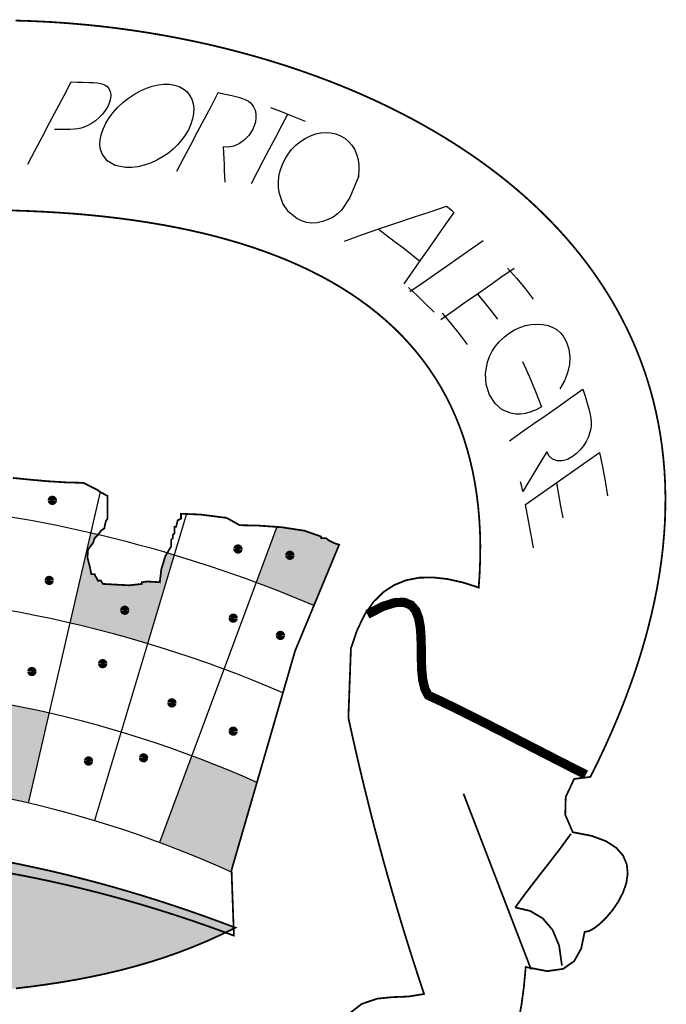
# Model space of a CAD drawing. Extents: x 188652 to 189256, y 1649786 to 1668446.
# Drawn here: x 188949 to 188951, y 1668279 to 1668282 of the extents above; entities that cross this region are included whole.
import ezdxf

# ---------------------------------------------------------------- set-up
doc = ezdxf.new("R2010")
doc.units = 0
doc.header["$LTSCALE"] = 2.5
doc.header["$MEASUREMENT"] = 0
doc.linetypes.add('DIVIDE', pattern=[1.25, 0.5, -0.25, 0, -0.25, 0, -0.25])
doc.layers.get('0').update_dxf_attribs({"linetype": 'CONTINUOUS'})
doc.layers.add('DMAE', color=4, linetype='DIVIDE')
doc.layers.add('LAYER_1', color=7, linetype='CONTINUOUS')

# ---------------------------------------------------------------- blocks, each defined once
blk = doc.blocks.new('A$C7F306E58')
at = {"linetype": 'CONTINUOUS'}
h = blk.add_hatch(color=256, dxfattribs=at)
h.paths.add_polyline_path([(1.4063, 5.3409), (1.4063, 5.3702), (1.4015, 5.3751), (1.3966, 5.3751), (1.3917, 5.38), (1.3917, 5.3947), (1.3721, 5.3947), (1.3631, 5.399), (1.3453, 5.3968), (1.333, 5.3947), (1.3317, 5.3899), (1.3294, 5.3896), (1.3281, 5.3849), (1.3232, 5.3849), (1.3183, 5.3849), (1.3086, 5.3751), (1.3037, 5.3751), (1.2988, 5.3751), (1.2939, 5.3653), (1.268, 5.3577), (1.2412, 5.3442), (1.2989, 5.1889, -0.008001), (1.4198, 5.2317), (1.4132, 5.2844)])
h.paths.add_polyline_path([(1.7953, 5.3376, 0.007297), (1.6817, 5.3097), (1.6865, 5.2904), (1.6982, 5.261), (1.7046, 5.2284), (1.6997, 5.2284), (1.6948, 5.2284), (1.6899, 5.2187), (1.6435, 5.2111), (1.5961, 5.1969), (1.5684, 5.192), (1.6242, 5.0058, -0.016182), (1.8575, 5.0675)])
h.paths.add_polyline_path([(1.7473, 5.2136, -1), (1.7612, 5.2136, -1)], flags=16)
h.paths.add_polyline_path([(2.0908, 5.4875), (2.0859, 5.4924), (2.081, 5.4924), (2.0761, 5.4973), (2.0761, 5.5022), (2.0761, 5.5071), (2.03, 5.5079), (2.0496, 5.3876, -0.003209), (2.1004, 5.3955), (2.0958, 5.4292)])
h.paths.add_polyline_path([(3.3591, 5.5024), (3.3075, 5.5076), (3.2538, 5.5123), (3.2001, 5.5156), (3.1467, 5.5169), (3.1419, 5.512), (3.1404, 5.506), (3.1368, 5.5), (3.1321, 5.4973), (3.13, 5.416, -0.013248), (3.3403, 5.3874)])
h.paths.add_polyline_path([(3.2793, 5.4349, -1), (3.2655, 5.4349, -1)], flags=16)
h.paths.add_polyline_path([(3.8452, 5.2709, 0.001372), (3.8241, 5.2771), (3.8185, 5.2679), (3.8064, 5.2281), (3.8018, 5.1893), (3.7857, 5.1904), (3.7642, 5.1915), (3.7481, 5.1893), (3.7481, 5.1844), (3.7111, 5.1801), (3.6677, 5.1823), (3.6307, 5.1844), (3.6258, 5.1942), (3.621, 5.1942), (3.6161, 5.1942), (3.6135, 5.2004), (3.6088, 5.2076), (3.6063, 5.2138), (3.6014, 5.2138), (3.5965, 5.2138), (3.5918, 5.2371), (3.5849, 5.2637), (3.5867, 5.2871), (3.594, 5.2971), (3.6023, 5.3081), (3.6063, 5.3213), (3.6161, 5.3311), (3.6168, 5.3321, 0.001423), (3.5946, 5.3373), (3.5323, 5.0672, -0.016182), (3.7655, 5.0054)])
h.paths.add_polyline_path([(3.6898, 5.1053, -1), (3.7036, 5.1053, -1)], flags=16)
h = blk.add_hatch(color=256, dxfattribs=at)
h.paths.add_polyline_path([(4.2858, 5.3213), (4.2858, 5.3262), (4.2353, 5.3439), (4.1673, 5.3543), (4.153, 5.3553), (4.0909, 5.1884, -0.011622), (4.2639, 5.1195), (4.339, 5.3003), (4.3096, 5.3141), (4.3005, 5.3213)])
h.paths.add_polyline_path([(4.1987, 5.2701, -1), (4.1848, 5.2701, -1)], flags=16)
h.paths.add_polyline_path([(3.0294, 4.8691, -0.016182), (3.2509, 4.8402), (3.2956, 5.1138, 0.016182), (3.0563, 5.145)])
h.paths.add_polyline_path([(3.1382, 5.0064, -1), (3.152, 5.0064, -1)], flags=16)
h = blk.add_hatch(color=256, dxfattribs=at)
h.paths.add_polyline_path([(1.2461, 4.5669), (1.3232, 4.3436), (1.3263, 4.2983, -0.02245), (1.5886, 4.4094), (1.492, 4.6693, 0.019304)])
h.paths.add_polyline_path([(1.9819, 4.5272, -0.016182), (2.1835, 4.5668), (2.1388, 4.8404, 0.016182), (1.9197, 4.7974)])
h.paths.add_polyline_path([(2.5921, 4.6066, -0.016182), (2.7975, 4.6065), (2.8065, 4.8836, 0.016182), (2.5832, 4.8836)])
h.paths.add_polyline_path([(3.47, 4.7971, 0.016182), (3.2509, 4.8402), (3.2062, 4.5666, -0.016182), (3.4077, 4.527)])
h.paths.add_polyline_path([(4.0932, 4.5892, 0.015298), (3.8976, 4.6688), (3.801, 4.409, -0.018272), (4.0152, 4.3203)])
blk.add_hatch(color=256, dxfattribs=at).paths.add_polyline_path([(2.793, 3.9314), (2.742, 3.9311), (2.6914, 3.9308), (2.6411, 3.9306), (2.5913, 3.9306), (2.5418, 3.9307), (2.4926, 3.9311), (2.4439, 3.9317), (2.3955, 3.9325), (2.3475, 3.9337), (2.2999, 3.9352), (2.2527, 3.9371), (2.2058, 3.9394), (2.1594, 3.9422), (2.1134, 3.9455), (2.0678, 3.9493), (2.0226, 3.9537), (1.9779, 3.9588), (1.9335, 3.9644), (1.8896, 3.9707), (1.8461, 3.9778), (1.803, 3.9856), (1.7604, 3.9942), (1.7182, 4.0037), (1.6764, 4.014), (1.6351, 4.0252), (1.5943, 4.0373), (1.5539, 4.0505), (1.514, 4.0646), (1.4745, 4.0798), (1.4355, 4.0961), (1.397, 4.1135), (1.3589, 4.1321), (1.3214, 4.1519), (1.3626, 4.168), (1.4039, 4.1837), (1.4453, 4.1989), (1.4868, 4.2136), (1.5283, 4.2279), (1.5699, 4.2416), (1.6116, 4.2548), (1.6534, 4.2675), (1.6952, 4.2797), (1.7371, 4.2914), (1.7791, 4.3026), (1.8212, 4.3133), (1.8633, 4.3235), (1.9056, 4.3332), (1.9479, 4.3424), (1.9903, 4.351), (2.0327, 4.3591), (2.0753, 4.3667), (2.1179, 4.3738), (2.1606, 4.3804), (2.2034, 4.3864), (2.2462, 4.3919), (2.2891, 4.3968), (2.3322, 4.4013), (2.3753, 4.4052), (2.4184, 4.4085), (2.4617, 4.4113), (2.505, 4.4136), (2.5484, 4.4154), (2.5919, 4.4165), (2.6355, 4.4172), (2.6792, 4.4173), (2.7229, 4.4168), (2.7668, 4.4158), (2.8107, 4.4142), (2.8547, 4.412), (2.8987, 4.4094), (2.9429, 4.4061), (2.9871, 4.4023), (3.0315, 4.3979), (3.0759, 4.3929), (3.1204, 4.3874), (3.1649, 4.3813), (3.2096, 4.3746), (3.2543, 4.3673), (3.2992, 4.3595), (3.3441, 4.351), (3.3891, 4.342), (3.4342, 4.3324), (3.4794, 4.3223), (3.5246, 4.3115), (3.57, 4.3001), (3.6154, 4.2882), (3.6609, 4.2756), (3.7065, 4.2624), (3.7522, 4.2487), (3.798, 4.2343), (3.8439, 4.2194), (3.8899, 4.2038), (3.9359, 4.1876), (3.9821, 4.1708), (4.0283, 4.1534), (3.9862, 4.1326), (3.9438, 4.1134), (3.9012, 4.0956), (3.8584, 4.0791), (3.8154, 4.064), (3.7722, 4.0502), (3.7286, 4.0376), (3.6849, 4.026), (3.6408, 4.0156), (3.5965, 4.0061), (3.5519, 3.9975), (3.507, 3.9898), (3.4618, 3.9829), (3.4163, 3.9767), (3.3705, 3.9712), (3.3244, 3.9662), (3.2779, 3.9618), (3.2311, 3.9578), (3.1839, 3.9542), (3.1364, 3.951), (3.0885, 3.9479), (3.0402, 3.9451), (2.9916, 3.9424), (2.9425, 3.9397), (2.8931, 3.937), (2.8432, 3.9343)])
for p, q in [((3.623, 5.4603, -1152.8232), (3.4077, 4.527, -1152.8232)), ((3.8821, 5.394, -1152.8232), (3.6062, 4.4744, -1152.8232)), ((4.153, 5.3553, -1152.8232), (3.801, 4.409, -1152.8232))]:
    blk.add_line(p, q, dxfattribs=at)
at = {"linetype": 'CONTINUOUS', "const_width": 0.0139, "elevation": -1152.8232}
for points in [[(3.4729, 5.4349, 1), (3.4868, 5.4349, 1)], [(4.0292, 5.2889, 1), (4.0431, 5.2889, 1)], [(4.1848, 5.2701, 1), (4.1987, 5.2701, 1)], [(3.4635, 5.1948, 1), (3.4773, 5.1948, 1)], [(3.6898, 5.1053, 1), (3.7036, 5.1053, 1)], [(4.0151, 5.0817, 1), (4.029, 5.0817, 1)], [(4.1565, 5.0299, 1), (4.1704, 5.0299, 1)], [(3.4116, 4.9216, 1), (3.4255, 4.9216, 1)], [(3.6238, 4.9452, 1), (3.6376, 4.9452, 1)], [(3.8312, 4.8275, 1), (3.8451, 4.8275, 1)], [(4.0151, 4.7427, 1), (4.029, 4.7427, 1)], [(3.5813, 4.6532, 1), (3.5952, 4.6532, 1)], [(3.7464, 4.6626, 1), (3.7602, 4.6626, 1)]]:
    blk.add_lwpolyline(points, format="xyb", close=True, dxfattribs=at)
at = {"linetype": 'CONTINUOUS'}
for radius, start, end in [(4.0057, 66.9301, 83.7544), (3.7285, 66.667, 114.4198), (3.4513, 66.0878, 114.8083), (3.1741, 65.3673, 115.5291)]:
    blk.add_arc((2.6942, 1.4341, -1152.8232), radius, start, end, dxfattribs=at)
at = {"layer": 'LAYER_1', "color": 12, "linetype": 'CONTINUOUS'}
for p, q in [((3.5147, 6.6488, -1152.8232), (3.5363, 6.6899, -1152.8232)), ((3.5363, 6.6899, -1152.8232), (3.5539, 6.6894, -1152.8232)), ((3.5539, 6.6894, -1152.8232), (3.5715, 6.689, -1152.8232)), ((3.5715, 6.689, -1152.8232), (3.5891, 6.6885, -1152.8232)), ((3.5891, 6.6885, -1152.8232), (3.6031, 6.6879, -1152.8232)), ((3.6031, 6.6879, -1152.8232), (3.6149, 6.6868, -1152.8232)), ((3.6149, 6.6868, -1152.8232), (3.6243, 6.6853, -1152.8232)), ((3.6243, 6.6853, -1152.8232), (3.6319, 6.6832, -1152.8232)), ((3.6319, 6.6832, -1152.8232), (3.6382, 6.6805, -1152.8232)), ((3.6382, 6.6805, -1152.8232), (3.6431, 6.6771, -1152.8232)), ((3.6431, 6.6771, -1152.8232), (3.6495, 6.6698, -1152.8232)), ((3.7617, 6.6714, -1152.8232), (3.7793, 6.6774, -1152.8232)), ((3.7793, 6.6774, -1152.8232), (3.7965, 6.6812, -1152.8232)), ((3.7965, 6.6812, -1152.8232), (3.8136, 6.683, -1152.8232)), ((3.8136, 6.683, -1152.8232), (3.8303, 6.6827, -1152.8232)), ((3.8303, 6.6827, -1152.8232), (3.8462, 6.6802, -1152.8232)), ((3.8462, 6.6802, -1152.8232), (3.8602, 6.6757, -1152.8232)), ((3.8602, 6.6757, -1152.8232), (3.8724, 6.6692, -1152.8232)), ((3.4931, 6.6078, -1152.8232), (3.5147, 6.6488, -1152.8232)), ((3.6495, 6.6698, -1152.8232), (3.6534, 6.6611, -1152.8232)), ((3.6534, 6.6611, -1152.8232), (3.6551, 6.6513, -1152.8232)), ((3.6551, 6.6513, -1152.8232), (3.6543, 6.6405, -1152.8232)), ((3.7076, 6.6413, -1152.8232), (3.7258, 6.6534, -1152.8232)), ((3.7258, 6.6534, -1152.8232), (3.7438, 6.6634, -1152.8232)), ((3.7438, 6.6634, -1152.8232), (3.7617, 6.6714, -1152.8232)), ((3.8724, 6.6692, -1152.8232), (3.8826, 6.6608, -1152.8232)), ((3.8826, 6.6608, -1152.8232), (3.891, 6.6505, -1152.8232)), ((3.891, 6.6505, -1152.8232), (3.8975, 6.6384, -1152.8232)), ((3.9566, 6.6184, -1152.8232), (3.9772, 6.6576, -1152.8232)), ((3.9772, 6.6576, -1152.8232), (3.9975, 6.6533, -1152.8232)), ((3.9975, 6.6533, -1152.8232), (4.0177, 6.6486, -1152.8232)), ((4.0177, 6.6486, -1152.8232), (4.0377, 6.6437, -1152.8232)), ((3.6456, 6.6163, -1152.8232), (3.6384, 6.6045, -1152.8232)), ((3.6512, 6.6288, -1152.8232), (3.6456, 6.6163, -1152.8232)), ((3.6543, 6.6405, -1152.8232), (3.6512, 6.6288, -1152.8232)), ((3.6754, 6.6136, -1152.8232), (3.6908, 6.628, -1152.8232)), ((3.6908, 6.628, -1152.8232), (3.7076, 6.6413, -1152.8232)), ((3.8975, 6.6384, -1152.8232), (3.9019, 6.6245, -1152.8232)), ((3.9019, 6.6245, -1152.8232), (3.9039, 6.6099, -1152.8232)), ((3.9359, 6.5792, -1152.8232), (3.9566, 6.6184, -1152.8232)), ((4.0377, 6.6437, -1152.8232), (4.0497, 6.6401, -1152.8232)), ((4.0497, 6.6401, -1152.8232), (4.0596, 6.6361, -1152.8232)), ((4.0596, 6.6361, -1152.8232), (4.0674, 6.6318, -1152.8232)), ((4.0674, 6.6318, -1152.8232), (4.0736, 6.627, -1152.8232)), ((4.0736, 6.627, -1152.8232), (4.0789, 6.6214, -1152.8232)), ((4.0789, 6.6214, -1152.8232), (4.0832, 6.6151, -1152.8232)), ((4.0832, 6.6151, -1152.8232), (4.0875, 6.6053, -1152.8232)), ((3.4715, 6.5668, -1152.8232), (3.4931, 6.6078, -1152.8232)), ((3.6299, 6.5932, -1152.8232), (3.6198, 6.5827, -1152.8232)), ((3.6384, 6.6045, -1152.8232), (3.6299, 6.5932, -1152.8232)), ((3.6499, 6.5823, -1152.8232), (3.6617, 6.5983, -1152.8232)), ((3.6617, 6.5983, -1152.8232), (3.6754, 6.6136, -1152.8232)), ((3.9034, 6.5947, -1152.8232), (3.9004, 6.579, -1152.8232)), ((3.9039, 6.6099, -1152.8232), (3.9034, 6.5947, -1152.8232)), ((4.0875, 6.6053, -1152.8232), (4.0897, 6.5945, -1152.8232)), ((4.0897, 6.5945, -1152.8232), (4.09, 6.5826, -1152.8232)), ((4.1336, 6.6136, -1152.8232), (4.1685, 6.6003, -1152.8232)), ((4.1675, 6.5587, -1152.8232), (4.1858, 6.5934, -1152.8232)), ((4.1685, 6.6003, -1152.8232), (4.203, 6.5864, -1152.8232)), ((4.203, 6.5864, -1152.8232), (4.2374, 6.572, -1152.8232)), ((3.4499, 6.5257, -1152.8232), (3.4715, 6.5668, -1152.8232)), ((3.5846, 6.5584, -1152.8232), (3.5754, 6.5545, -1152.8232)), ((3.5969, 6.565, -1152.8232), (3.5846, 6.5584, -1152.8232)), ((3.6087, 6.5731, -1152.8232), (3.5969, 6.565, -1152.8232)), ((3.6198, 6.5827, -1152.8232), (3.6087, 6.5731, -1152.8232)), ((3.6319, 6.5481, -1152.8232), (3.6401, 6.5657, -1152.8232)), ((3.6401, 6.5657, -1152.8232), (3.6499, 6.5823, -1152.8232)), ((3.8952, 6.5628, -1152.8232), (3.8875, 6.5461, -1152.8232)), ((3.9004, 6.579, -1152.8232), (3.8952, 6.5628, -1152.8232)), ((3.9153, 6.54, -1152.8232), (3.9359, 6.5792, -1152.8232)), ((4.0848, 6.5581, -1152.8232), (4.0794, 6.546, -1152.8232)), ((4.0883, 6.5702, -1152.8232), (4.0848, 6.5581, -1152.8232)), ((4.09, 6.5826, -1152.8232), (4.0883, 6.5702, -1152.8232)), ((4.1493, 6.524, -1152.8232), (4.1675, 6.5587, -1152.8232)), ((3.4968, 6.5469, -1152.8232), (3.4858, 6.5469, -1152.8232)), ((3.5078, 6.5468, -1152.8232), (3.4968, 6.5469, -1152.8232)), ((3.5188, 6.5467, -1152.8232), (3.5078, 6.5468, -1152.8232)), ((3.5325, 6.5469, -1152.8232), (3.5188, 6.5467, -1152.8232)), ((3.5448, 6.5477, -1152.8232), (3.5325, 6.5469, -1152.8232)), ((3.5558, 6.5492, -1152.8232), (3.5448, 6.5477, -1152.8232)), ((3.5658, 6.5515, -1152.8232), (3.5558, 6.5492, -1152.8232)), ((3.5754, 6.5545, -1152.8232), (3.5658, 6.5515, -1152.8232)), ((3.623, 6.5158, -1152.8232), (3.6262, 6.5315, -1152.8232)), ((3.6262, 6.5315, -1152.8232), (3.6319, 6.5481, -1152.8232)), ((3.8781, 6.5299, -1152.8232), (3.8674, 6.5149, -1152.8232)), ((3.8875, 6.5461, -1152.8232), (3.8781, 6.5299, -1152.8232)), ((3.8947, 6.5009, -1152.8232), (3.9153, 6.54, -1152.8232)), ((4.0689, 6.5295, -1152.8232), (4.0559, 6.5158, -1152.8232)), ((4.0794, 6.546, -1152.8232), (4.0689, 6.5295, -1152.8232)), ((4.2381, 6.5206, -1152.8232), (4.254, 6.5284, -1152.8232)), ((4.254, 6.5284, -1152.8232), (4.2697, 6.5339, -1152.8232)), ((4.2697, 6.5339, -1152.8232), (4.2851, 6.5373, -1152.8232)), ((4.2851, 6.5373, -1152.8232), (4.3002, 6.5385, -1152.8232)), ((4.3002, 6.5385, -1152.8232), (4.3148, 6.5374, -1152.8232)), ((4.3148, 6.5374, -1152.8232), (4.3292, 6.5341, -1152.8232)), ((4.3292, 6.5341, -1152.8232), (4.3432, 6.5286, -1152.8232)), ((4.3432, 6.5286, -1152.8232), (4.3564, 6.5209, -1152.8232)), ((3.4283, 6.4847, -1152.8232), (3.4499, 6.5257, -1152.8232)), ((3.6224, 6.501, -1152.8232), (3.623, 6.5158, -1152.8232)), ((3.6244, 6.4871, -1152.8232), (3.6224, 6.501, -1152.8232)), ((3.8554, 6.501, -1152.8232), (3.8422, 6.4882, -1152.8232)), ((3.8674, 6.5149, -1152.8232), (3.8554, 6.501, -1152.8232)), ((3.874, 6.4617, -1152.8232), (3.8947, 6.5009, -1152.8232)), ((4.0238, 6.4973, -1152.8232), (4.0076, 6.494, -1152.8232)), ((4.0404, 6.5049, -1152.8232), (4.0238, 6.4973, -1152.8232)), ((4.0559, 6.5158, -1152.8232), (4.0404, 6.5049, -1152.8232)), ((4.131, 6.4894, -1152.8232), (4.1493, 6.524, -1152.8232)), ((4.1971, 6.487, -1152.8232), (4.2095, 6.4998, -1152.8232)), ((4.2095, 6.4998, -1152.8232), (4.2233, 6.5111, -1152.8232)), ((4.2233, 6.5111, -1152.8232), (4.2381, 6.5206, -1152.8232)), ((4.3564, 6.5209, -1152.8232), (4.3678, 6.5116, -1152.8232)), ((4.3678, 6.5116, -1152.8232), (4.3776, 6.5005, -1152.8232)), ((4.3776, 6.5005, -1152.8232), (4.3855, 6.4878, -1152.8232)), ((3.4067, 6.4436, -1152.8232), (3.4283, 6.4847, -1152.8232)), ((3.6288, 6.4741, -1152.8232), (3.6244, 6.4871, -1152.8232)), ((3.6442, 6.4529, -1152.8232), (3.6288, 6.4741, -1152.8232)), ((3.8277, 6.4764, -1152.8232), (3.8119, 6.4657, -1152.8232)), ((3.8422, 6.4882, -1152.8232), (3.8277, 6.4764, -1152.8232)), ((4.0076, 6.494, -1152.8232), (3.9917, 6.4951, -1152.8232)), ((3.9917, 6.4951, -1152.8232), (3.9926, 6.4775, -1152.8232)), ((3.9926, 6.4775, -1152.8232), (3.9935, 6.4599, -1152.8232)), ((4.1128, 6.4547, -1152.8232), (4.131, 6.4894, -1152.8232)), ((4.177, 6.4572, -1152.8232), (4.1863, 6.4728, -1152.8232)), ((4.1863, 6.4728, -1152.8232), (4.1971, 6.487, -1152.8232)), ((4.3855, 6.4878, -1152.8232), (4.3917, 6.4734, -1152.8232)), ((4.3917, 6.4734, -1152.8232), (4.3962, 6.4573, -1152.8232)), ((3.6676, 6.4394, -1152.8232), (3.6442, 6.4529, -1152.8232)), ((3.6988, 6.4335, -1152.8232), (3.6676, 6.4394, -1152.8232)), ((3.7547, 6.4398, -1152.8232), (3.7358, 6.4355, -1152.8232)), ((3.7738, 6.4463, -1152.8232), (3.7547, 6.4398, -1152.8232)), ((3.7928, 6.4549, -1152.8232), (3.7738, 6.4463, -1152.8232)), ((3.8119, 6.4657, -1152.8232), (3.7928, 6.4549, -1152.8232)), ((3.8534, 6.4225, -1152.8232), (3.874, 6.4617, -1152.8232)), ((3.9935, 6.4599, -1152.8232), (3.9944, 6.4423, -1152.8232)), ((3.9944, 6.4423, -1152.8232), (3.9952, 6.4246, -1152.8232)), ((4.0945, 6.4201, -1152.8232), (4.1128, 6.4547, -1152.8232)), ((4.163, 6.423, -1152.8232), (4.1689, 6.44, -1152.8232)), ((4.1689, 6.44, -1152.8232), (4.177, 6.4572, -1152.8232)), ((4.3962, 6.4573, -1152.8232), (4.3987, 6.4397, -1152.8232)), ((4.3987, 6.4397, -1152.8232), (4.3989, 6.422, -1152.8232)), ((3.7172, 6.4335, -1152.8232), (3.6988, 6.4335, -1152.8232)), ((3.7358, 6.4355, -1152.8232), (3.7172, 6.4335, -1152.8232)), ((3.9952, 6.4246, -1152.8232), (3.996, 6.4068, -1152.8232)), ((4.0763, 6.3854, -1152.8232), (4.0945, 6.4201, -1152.8232)), ((4.1592, 6.4061, -1152.8232), (4.163, 6.423, -1152.8232)), ((4.3989, 6.422, -1152.8232), (4.397, 6.4041, -1152.8232)), ((3.996, 6.4068, -1152.8232), (3.9968, 6.389, -1152.8232)), ((4.1576, 6.3892, -1152.8232), (4.1592, 6.4061, -1152.8232)), ((4.158, 6.3724, -1152.8232), (4.1576, 6.3892, -1152.8232)), ((4.3988, 6.4077, -1152.8232), (4.372, 6.3436, -1152.8232)), ((4.3988, 6.4077, -1152.8232), (4.3988, 6.4077, -1152.8232)), ((4.1604, 6.3555, -1152.8232), (4.158, 6.3724, -1152.8232)), ((4.1708, 6.3247, -1152.8232), (4.1604, 6.3555, -1152.8232)), ((4.1881, 6.2998, -1152.8232), (4.1708, 6.3247, -1152.8232)), ((4.372, 6.3436, -1152.8232), (4.3465, 6.3056, -1152.8232)), ((4.2123, 6.2806, -1152.8232), (4.1881, 6.2998, -1152.8232)), ((4.3347, 6.2939, -1152.8232), (4.3211, 6.2846, -1152.8232)), ((4.3465, 6.3056, -1152.8232), (4.3347, 6.2939, -1152.8232)), ((4.5625, 6.284, -1152.8232), (4.6122, 6.3005, -1152.8232)), ((4.6122, 6.3005, -1152.8232), (4.6617, 6.3168, -1152.8232)), ((4.6834, 6.2987, -1152.8232), (4.6583, 6.263, -1152.8232)), ((4.6617, 6.3168, -1152.8232), (4.669, 6.3108, -1152.8232)), ((4.669, 6.3108, -1152.8232), (4.6762, 6.3048, -1152.8232)), ((4.6762, 6.3048, -1152.8232), (4.6834, 6.2987, -1152.8232)), ((4.227, 6.2734, -1152.8232), (4.2123, 6.2806, -1152.8232)), ((4.242, 6.2687, -1152.8232), (4.227, 6.2734, -1152.8232)), ((4.2576, 6.2667, -1152.8232), (4.242, 6.2687, -1152.8232)), ((4.2736, 6.2674, -1152.8232), (4.2576, 6.2667, -1152.8232)), ((4.2899, 6.2708, -1152.8232), (4.2736, 6.2674, -1152.8232)), ((4.3067, 6.2772, -1152.8232), (4.2899, 6.2708, -1152.8232)), ((4.3211, 6.2846, -1152.8232), (4.3067, 6.2772, -1152.8232)), ((4.4619, 6.25, -1152.8232), (4.5126, 6.2673, -1152.8232)), ((4.5126, 6.2673, -1152.8232), (4.5625, 6.284, -1152.8232)), ((4.6583, 6.263, -1152.8232), (4.6332, 6.2273, -1152.8232)), ((4.3555, 6.2119, -1152.8232), (4.4098, 6.2318, -1152.8232)), ((4.4098, 6.2318, -1152.8232), (4.4619, 6.25, -1152.8232)), ((4.5049, 6.2117, -1152.8232), (4.4568, 6.2482, -1152.8232)), ((4.5333, 6.1898, -1152.8232), (4.5049, 6.2117, -1152.8232)), ((4.6332, 6.2273, -1152.8232), (4.6082, 6.1916, -1152.8232)), ((4.735, 6.1889, -1152.8232), (4.7717, 6.2146, -1152.8232)), ((4.5807, 6.1522, -1152.8232), (4.5333, 6.1898, -1152.8232)), ((4.6082, 6.1916, -1152.8232), (4.5833, 6.156, -1152.8232)), ((4.6984, 6.1633, -1152.8232), (4.735, 6.1889, -1152.8232)), ((4.5833, 6.156, -1152.8232), (4.5584, 6.1203, -1152.8232)), ((4.6618, 6.1376, -1152.8232), (4.6984, 6.1633, -1152.8232)), ((4.5584, 6.1203, -1152.8232), (4.5336, 6.0847, -1152.8232)), ((4.6252, 6.112, -1152.8232), (4.6618, 6.1376, -1152.8232)), ((4.8277, 6.106, -1152.8232), (4.8644, 6.1316, -1152.8232)), ((4.8447, 6.1316, -1152.8232), (4.8712, 6.1013, -1152.8232)), ((4.5519, 6.0608, -1152.8232), (4.5886, 6.0864, -1152.8232)), ((4.5886, 6.0864, -1152.8232), (4.6252, 6.112, -1152.8232)), ((4.791, 6.0803, -1152.8232), (4.8277, 6.106, -1152.8232)), ((4.8712, 6.1013, -1152.8232), (4.8968, 6.0704, -1152.8232)), ((4.5732, 6.049, -1152.8232), (4.547, 6.073, -1152.8232)), ((4.7177, 6.029, -1152.8232), (4.7544, 6.0546, -1152.8232)), ((4.7544, 6.0546, -1152.8232), (4.791, 6.0803, -1152.8232)), ((4.7751, 6.0297, -1152.8232), (4.7544, 6.0546, -1152.8232)), ((4.8968, 6.0704, -1152.8232), (4.9213, 6.0387, -1152.8232)), ((4.5988, 6.0245, -1152.8232), (4.5732, 6.049, -1152.8232)), ((4.624, 5.9996, -1152.8232), (4.5988, 6.0245, -1152.8232)), ((4.6811, 6.0033, -1152.8232), (4.7177, 6.029, -1152.8232)), ((4.7953, 6.0042, -1152.8232), (4.7751, 6.0297, -1152.8232)), ((4.6444, 5.9777, -1152.8232), (4.6811, 6.0033, -1152.8232)), ((4.6753, 5.9654, -1152.8232), (4.6493, 5.996, -1152.8232)), ((4.8149, 5.9783, -1152.8232), (4.7953, 6.0042, -1152.8232)), ((4.7004, 5.9342, -1152.8232), (4.6753, 5.9654, -1152.8232)), ((4.8338, 5.9242, -1152.8232), (4.8494, 5.9362, -1152.8232)), ((4.8494, 5.9362, -1152.8232), (4.8652, 5.946, -1152.8232)), ((4.8652, 5.946, -1152.8232), (4.8815, 5.9537, -1152.8232)), ((4.8815, 5.9537, -1152.8232), (4.8984, 5.9593, -1152.8232)), ((4.8984, 5.9593, -1152.8232), (4.9156, 5.9627, -1152.8232)), ((4.9156, 5.9627, -1152.8232), (4.9328, 5.9637, -1152.8232)), ((4.9328, 5.9637, -1152.8232), (4.95, 5.9624, -1152.8232)), ((4.95, 5.9624, -1152.8232), (4.9658, 5.9591, -1152.8232)), ((4.9658, 5.9591, -1152.8232), (4.98, 5.9536, -1152.8232)), ((4.98, 5.9536, -1152.8232), (4.9926, 5.9459, -1152.8232)), ((4.9926, 5.9459, -1152.8232), (5.0036, 5.9361, -1152.8232)), ((5.0036, 5.9361, -1152.8232), (5.0131, 5.924, -1152.8232)), ((4.7247, 5.9023, -1152.8232), (4.7004, 5.9342, -1152.8232)), ((4.8084, 5.8972, -1152.8232), (4.8202, 5.9112, -1152.8232)), ((4.8202, 5.9112, -1152.8232), (4.8338, 5.9242, -1152.8232)), ((5.0131, 5.924, -1152.8232), (5.0211, 5.9095, -1152.8232)), ((5.0211, 5.9095, -1152.8232), (5.0284, 5.8881, -1152.8232)), ((4.7905, 5.8664, -1152.8232), (4.7985, 5.8823, -1152.8232)), ((4.7985, 5.8823, -1152.8232), (4.8084, 5.8972, -1152.8232)), ((5.0284, 5.8881, -1152.8232), (5.0313, 5.8655, -1152.8232)), ((4.7778, 5.8152, -1152.8232), (4.7843, 5.8495, -1152.8232)), ((4.7843, 5.8495, -1152.8232), (4.7905, 5.8664, -1152.8232)), ((4.8895, 5.8515, -1152.8232), (4.9096, 5.8071, -1152.8232)), ((5.0313, 5.8655, -1152.8232), (5.0298, 5.8419, -1152.8232)), ((5.0242, 5.8176, -1152.8232), (5.0146, 5.7934, -1152.8232)), ((5.0298, 5.8419, -1152.8232), (5.0242, 5.8176, -1152.8232)), ((4.78, 5.7826, -1152.8232), (4.7778, 5.8152, -1152.8232)), ((4.9096, 5.8071, -1152.8232), (4.9285, 5.7618, -1152.8232)), ((5.0146, 5.7934, -1152.8232), (5.0011, 5.7694, -1152.8232)), ((4.7904, 5.7515, -1152.8232), (4.78, 5.7826, -1152.8232)), ((4.9285, 5.7618, -1152.8232), (4.9462, 5.7157, -1152.8232)), ((5.0335, 5.7422, -1152.8232), (5.0702, 5.7679, -1152.8232)), ((5.0702, 5.7679, -1152.8232), (5.0766, 5.7472, -1152.8232)), ((4.8068, 5.7254, -1152.8232), (4.7904, 5.7515, -1152.8232)), ((4.9967, 5.7165, -1152.8232), (5.0335, 5.7422, -1152.8232)), ((5.0766, 5.7472, -1152.8232), (5.0829, 5.7263, -1152.8232)), ((4.828, 5.7068, -1152.8232), (4.8068, 5.7254, -1152.8232)), ((4.8543, 5.6959, -1152.8232), (4.828, 5.7068, -1152.8232)), ((4.9141, 5.6999, -1152.8232), (4.8986, 5.6955, -1152.8232)), ((4.93, 5.7066, -1152.8232), (4.9141, 5.6999, -1152.8232)), ((4.9462, 5.7157, -1152.8232), (4.93, 5.7066, -1152.8232)), ((4.96, 5.6908, -1152.8232), (4.9967, 5.7165, -1152.8232)), ((5.0829, 5.7263, -1152.8232), (5.089, 5.7053, -1152.8232)), ((5.089, 5.7053, -1152.8232), (5.0923, 5.692, -1152.8232)), ((4.8688, 5.6935, -1152.8232), (4.8543, 5.6959, -1152.8232)), ((4.8835, 5.6933, -1152.8232), (4.8688, 5.6935, -1152.8232)), ((4.8986, 5.6955, -1152.8232), (4.8835, 5.6933, -1152.8232)), ((4.9233, 5.6651, -1152.8232), (4.96, 5.6908, -1152.8232)), ((5.0923, 5.692, -1152.8232), (5.0943, 5.68, -1152.8232)), ((5.0943, 5.68, -1152.8232), (5.0951, 5.6694, -1152.8232)), ((4.8866, 5.6394, -1152.8232), (4.9233, 5.6651, -1152.8232)), ((5.0936, 5.6492, -1152.8232), (5.0913, 5.639, -1152.8232)), ((5.0949, 5.6594, -1152.8232), (5.0936, 5.6492, -1152.8232)), ((5.0951, 5.6694, -1152.8232), (5.0949, 5.6594, -1152.8232)), ((4.8499, 5.6137, -1152.8232), (4.8866, 5.6394, -1152.8232)), ((5.0802, 5.6119, -1152.8232), (5.072, 5.5988, -1152.8232)), ((5.0866, 5.6253, -1152.8232), (5.0802, 5.6119, -1152.8232)), ((5.0913, 5.639, -1152.8232), (5.0866, 5.6253, -1152.8232)), ((5.0625, 5.5868, -1152.8232), (5.0522, 5.5763, -1152.8232)), ((5.072, 5.5988, -1152.8232), (5.0625, 5.5868, -1152.8232)), ((4.9506, 5.561, -1152.8232), (4.9386, 5.5412, -1152.8232)), ((4.9626, 5.5806, -1152.8232), (4.9506, 5.561, -1152.8232)), ((4.9695, 5.5671, -1152.8232), (4.9626, 5.5806, -1152.8232)), ((4.9796, 5.558, -1152.8232), (4.9695, 5.5671, -1152.8232)), ((4.993, 5.5532, -1152.8232), (4.9796, 5.558, -1152.8232)), ((5.0083, 5.5531, -1152.8232), (4.993, 5.5532, -1152.8232)), ((5.0243, 5.5579, -1152.8232), (5.0083, 5.5531, -1152.8232)), ((5.041, 5.5674, -1152.8232), (5.0243, 5.5579, -1152.8232)), ((5.0522, 5.5763, -1152.8232), (5.041, 5.5674, -1152.8232)), ((5.046, 5.5263, -1152.8232), (5.083, 5.5522, -1152.8232)), ((5.083, 5.5522, -1152.8232), (5.12, 5.5781, -1152.8232)), ((5.12, 5.5781, -1152.8232), (5.1285, 5.5353, -1152.8232)), ((4.9386, 5.5412, -1152.8232), (4.9265, 5.5214, -1152.8232)), ((5.0091, 5.5004, -1152.8232), (5.046, 5.5263, -1152.8232)), ((5.1285, 5.5353, -1152.8232), (5.1367, 5.4921, -1152.8232)), ((4.9144, 5.5016, -1152.8232), (4.9022, 5.4817, -1152.8232)), ((4.9265, 5.5214, -1152.8232), (4.9144, 5.5016, -1152.8232)), ((4.9721, 5.4746, -1152.8232), (5.0091, 5.5004, -1152.8232)), ((4.8857, 5.4807, -1152.8232), (4.8836, 5.4901, -1152.8232)), ((4.8879, 5.4712, -1152.8232), (4.8857, 5.4807, -1152.8232)), ((4.89, 5.4617, -1152.8232), (4.8879, 5.4712, -1152.8232)), ((4.9022, 5.4817, -1152.8232), (4.89, 5.4617, -1152.8232)), ((4.9351, 5.4487, -1152.8232), (4.9721, 5.4746, -1152.8232)), ((4.9906, 5.4875, -1152.8232), (4.9972, 5.4526, -1152.8232)), ((5.1367, 5.4921, -1152.8232), (5.1444, 5.4486, -1152.8232)), ((4.8982, 5.4228, -1152.8232), (4.9351, 5.4487, -1152.8232)), ((4.9972, 5.4526, -1152.8232), (5.0035, 5.4175, -1152.8232)), ((4.9064, 5.3797, -1152.8232), (4.8982, 5.4228, -1152.8232)), ((5.0035, 5.4175, -1152.8232), (5.0097, 5.3822, -1152.8232)), ((4.9143, 5.3364, -1152.8232), (4.9064, 5.3797, -1152.8232)), ((4.9218, 5.2928, -1152.8232), (4.9143, 5.3364, -1152.8232))]:
    blk.add_line(p, q, dxfattribs=at)
at = {"layer": 'LAYER_1', "color": 12, "linetype": 'CONTINUOUS', "elevation": -1152.8232}
for points, const_width in [([(3.3693, 6.8738), (3.4054, 6.8728), (3.4416, 6.8712), (3.4779, 6.8693), (3.5143, 6.8668), (3.5507, 6.8639), (3.5872, 6.8606), (3.6237, 6.8568), (3.6602, 6.8525), (3.6967, 6.8477), (3.7331, 6.8425), (3.7696, 6.8368), (3.8059, 6.8307), (3.8422, 6.8241), (3.8785, 6.817), (3.9146, 6.8095), (3.9506, 6.8015), (3.9865, 6.793), (4.0222, 6.784), (4.0578, 6.7746), (4.0932, 6.7648), (4.1284, 6.7544), (4.1634, 6.7436), (4.1982, 6.7323), (4.2327, 6.7205), (4.267, 6.7083), (4.301, 6.6956), (4.3348, 6.6824), (4.3682, 6.6688), (4.4013, 6.6547), (4.4341, 6.6401), (4.4665, 6.625), (4.4986, 6.6095), (4.5303, 6.5934), (4.5616, 6.577), (4.5925, 6.56), (4.623, 6.5425), (4.653, 6.5246), (4.6826, 6.5062), (4.7117, 6.4873), (4.7403, 6.468), (4.7685, 6.4481), (4.7961, 6.4278), (4.8232, 6.407), (4.8497, 6.3858), (4.8757, 6.364), (4.9011, 6.3418), (4.9259, 6.319), (4.9501, 6.2958), (4.9736, 6.2722), (4.9965, 6.248), (5.0188, 6.2233), (5.0404, 6.1982), (5.0613, 6.1726), (5.0815, 6.1465), (5.101, 6.1199), (5.1198, 6.0928), (5.1378, 6.0652), (5.1551, 6.0372), (5.1716, 6.0086), (5.1872, 5.9796), (5.2021, 5.9501), (5.2162, 5.9201), (5.2294, 5.8896), (5.2417, 5.8586), (5.2532, 5.8271), (5.2638, 5.7952), (5.2735, 5.7627), (5.2823, 5.7298), (5.2901, 5.6963), (5.297, 5.6624), (5.3029, 5.628), (5.3079, 5.593), (5.3118, 5.5576), (5.3148, 5.5217), (5.3167, 5.4853), (5.3176, 5.4484), (5.3174, 5.411), (5.3162, 5.3731), (5.3138, 5.3347), (5.3104, 5.2958), (5.3058, 5.2564), (5.3001, 5.2165), (5.2933, 5.1761), (5.2853, 5.1353), (5.2761, 5.0939), (5.2657, 5.052), (5.2541, 5.0096), (5.2413, 4.9667), (5.2273, 4.9233), (5.2119, 4.8794), (5.1954, 4.835), (5.1775, 4.7901), (5.1583, 4.7447), (5.1378, 4.6988), (5.116, 4.6524), (5.0928, 4.6054), (5.0928, 4.6054), (5.0442, 4.5996), (5.0188, 4.5456), (5.0173, 4.4923), (5.0399, 4.4397), (5.0965, 4.4287), (5.1397, 4.4127), (5.1708, 4.3924), (5.1911, 4.3688), (5.2019, 4.3427), (5.2045, 4.3151), (5.2003, 4.2867), (5.1904, 4.2585), (5.1764, 4.2314), (5.1593, 4.2063), (5.1406, 4.1839), (5.1216, 4.1653), (5.1035, 4.1513), (5.0877, 4.1428), (5.0755, 4.1406), (5.0651, 4.0908), (5.0442, 4.0531), (5.0108, 4.0297), (4.963, 4.023), (4.8988, 4.0353), (4.8935, 3.977), (4.8862, 3.9227), (4.8769, 3.8725)], 0.00531), ([(4.3612, 3.889), (4.4071, 3.9246), (4.4536, 3.9405), (4.5004, 3.9451), (4.5473, 3.9469), (4.5941, 3.9544), (4.5798, 3.9977), (4.5656, 4.0412), (4.5517, 4.0851), (4.5379, 4.1293), (4.5243, 4.1738), (4.5109, 4.2186), (4.4978, 4.2637), (4.4848, 4.3091), (4.472, 4.3549), (4.4595, 4.401), (4.4471, 4.4475), (4.435, 4.4943), (4.4231, 4.5415), (4.4115, 4.589), (4.4, 4.637), (4.3889, 4.6853), (4.3779, 4.734), (4.3672, 4.7831), (4.3748, 4.9909), (4.3937, 5.0466), (4.4164, 5.0929), (4.4426, 5.1305), (4.4723, 5.1598), (4.5051, 5.1813), (4.5409, 5.1955), (4.5795, 5.2029), (4.6207, 5.2038), (4.6643, 5.1989), (4.7101, 5.1887), (4.7579, 5.1735), (4.7607, 5.216), (4.7623, 5.2577), (4.7627, 5.2984), (4.7618, 5.3382), (4.7597, 5.3771), (4.7564, 5.4151), (4.7519, 5.4522), (4.7462, 5.4884), (4.7394, 5.5238), (4.7314, 5.5582), (4.7222, 5.5918), (4.712, 5.6245), (4.7006, 5.6564), (4.688, 5.6874), (4.6744, 5.7176), (4.6597, 5.7469), (4.6439, 5.7754), (4.627, 5.8031), (4.6091, 5.8299), (4.5901, 5.8559), (4.5701, 5.8812), (4.5491, 5.9056), (4.5271, 5.9292), (4.504, 5.9521), (4.48, 5.9742), (4.455, 5.9954), (4.429, 6.016), (4.4021, 6.0357), (4.3743, 6.0547), (4.3455, 6.073), (4.3157, 6.0905), (4.2851, 6.1073), (4.2536, 6.1233), (4.2212, 6.1386), (4.1879, 6.1533), (4.1538, 6.1671), (4.1188, 6.1803), (4.083, 6.1928), (4.0463, 6.2046), (4.0088, 6.2157), (3.9705, 6.2262), (3.9315, 6.2359), (3.8916, 6.245), (3.851, 6.2534), (3.8096, 6.2612), (3.7674, 6.2683), (3.7246, 6.2748), (3.681, 6.2807), (3.6367, 6.2859), (3.5916, 6.2905), (3.5459, 6.2945), (3.4995, 6.2978), (3.4525, 6.3006), (3.4048, 6.3028), (3.3564, 6.3044)], 0.00531), ([(5.0793, 4.6123), (5.0214, 4.6416), (4.9656, 4.6702), (4.9119, 4.6978), (4.8605, 4.7242), (4.8115, 4.7494), (4.765, 4.7731), (4.7212, 4.7952), (4.6801, 4.8155), (4.6419, 4.8339), (4.6067, 4.8501), (4.5962, 4.8706), (4.5901, 4.8964), (4.587, 4.9262), (4.586, 4.9584), (4.5857, 4.9915), (4.585, 5.0242), (4.5828, 5.0549), (4.5778, 5.0822), (4.5689, 5.1046), (4.5548, 5.1208), (4.5345, 5.1291), (4.5067, 5.1283), (4.4703, 5.1167), (4.424, 5.093)], 0.0277), ([(4.915, 4.028), (4.7122, 4.5553)], 0.00531), ([(5.0342, 4.4346), (5.0037, 4.3928), (4.9689, 4.3475), (4.9326, 4.3011), (4.8978, 4.2558), (4.8673, 4.214)], 0.00531), ([(4.8673, 4.214), (4.9121, 4.2036), (4.9498, 4.1813), (4.9792, 4.1468), (4.9989, 4.0997), (5.0074, 4.0396)], 0.00531)]:
    blk.add_lwpolyline(points, dxfattribs=dict(at, const_width=const_width))
at = {"layer": 'LAYER_1', "color": 7, "linetype": 'CONTINUOUS', "const_width": 0.00531}
for points in [[(3.3382, 4.3192), (3.3834, 4.3109), (3.4286, 4.302), (3.4739, 4.2925), (3.5193, 4.2823), (3.5647, 4.2716), (3.6103, 4.2602), (3.6559, 4.2482), (3.7016, 4.2356), (3.7474, 4.2223), (3.7933, 4.2085), (3.8393, 4.1939), (3.8853, 4.1788), (3.9315, 4.163), (3.9777, 4.1465), (4.024, 4.1294), (4.024, 4.1294), (4.0169, 4.3262), (4.2076, 4.984), (4.3396, 5.3018), (4.3273, 5.3057), (4.3096, 5.3141), (4.3005, 5.3213), (4.2858, 5.3213), (4.2858, 5.3262), (4.2353, 5.3439), (4.1673, 5.3543), (4.0975, 5.3592), (4.0414, 5.3604), (4.0023, 5.3823), (3.9241, 5.3923), (3.8654, 5.3947), (3.8654, 5.38), (3.8556, 5.3751), (3.8507, 5.3555), (3.8458, 5.3555), (3.8458, 5.336), (3.8411, 5.3309), (3.8408, 5.3215), (3.8361, 5.3164), (3.8361, 5.2969), (3.8185, 5.2679), (3.8064, 5.2281), (3.8018, 5.1893), (3.7857, 5.1904), (3.7642, 5.1915), (3.7481, 5.1893), (3.7481, 5.1844), (3.7111, 5.1801), (3.6677, 5.1823), (3.6307, 5.1844), (3.6258, 5.1942), (3.621, 5.1942), (3.6161, 5.1942), (3.6135, 5.2004), (3.6088, 5.2076), (3.6063, 5.2138), (3.6014, 5.2138), (3.5965, 5.2138), (3.5918, 5.2371), (3.5849, 5.2637), (3.5867, 5.2871), (3.594, 5.2971), (3.6023, 5.3081), (3.6063, 5.3213), (3.6161, 5.3311), (3.6258, 5.3441), (3.6356, 5.3507), (3.6371, 5.3604), (3.6407, 5.3735), (3.6454, 5.38), (3.6454, 5.4484), (3.6392, 5.451), (3.632, 5.4557), (3.6258, 5.4582), (3.6141, 5.4669), (3.5904, 5.4788), (3.5721, 5.4875), (3.5203, 5.4888), (3.4678, 5.4921), (3.4147, 5.4968), (3.3612, 5.5022)], [(3.3441, 4.351), (3.3891, 4.342), (3.4342, 4.3324), (3.4794, 4.3223), (3.5246, 4.3115), (3.57, 4.3001), (3.6154, 4.2882), (3.6609, 4.2756), (3.7065, 4.2624), (3.7522, 4.2487), (3.798, 4.2343), (3.8439, 4.2194), (3.8899, 4.2038), (3.9359, 4.1876), (3.9821, 4.1708), (4.0283, 4.1534), (4.0283, 4.1534), (3.9862, 4.1326), (3.9438, 4.1134), (3.9012, 4.0956), (3.8584, 4.0791), (3.8154, 4.064), (3.7722, 4.0502), (3.7286, 4.0376), (3.6849, 4.026), (3.6408, 4.0156), (3.5965, 4.0061), (3.5519, 3.9975), (3.507, 3.9898), (3.4618, 3.9829), (3.4163, 3.9767), (3.3705, 3.9712)]]:
    blk.add_lwpolyline(points, dxfattribs=at)

msp = doc.modelspace()

# ---------------------------------------------------------------- block references
at = {"layer": 'DMAE'}
msp.add_blockref('A$C7F306E58', (188945.9163, 1668275.5409), dxfattribs=at)

doc.saveas('drawing.dxf')
